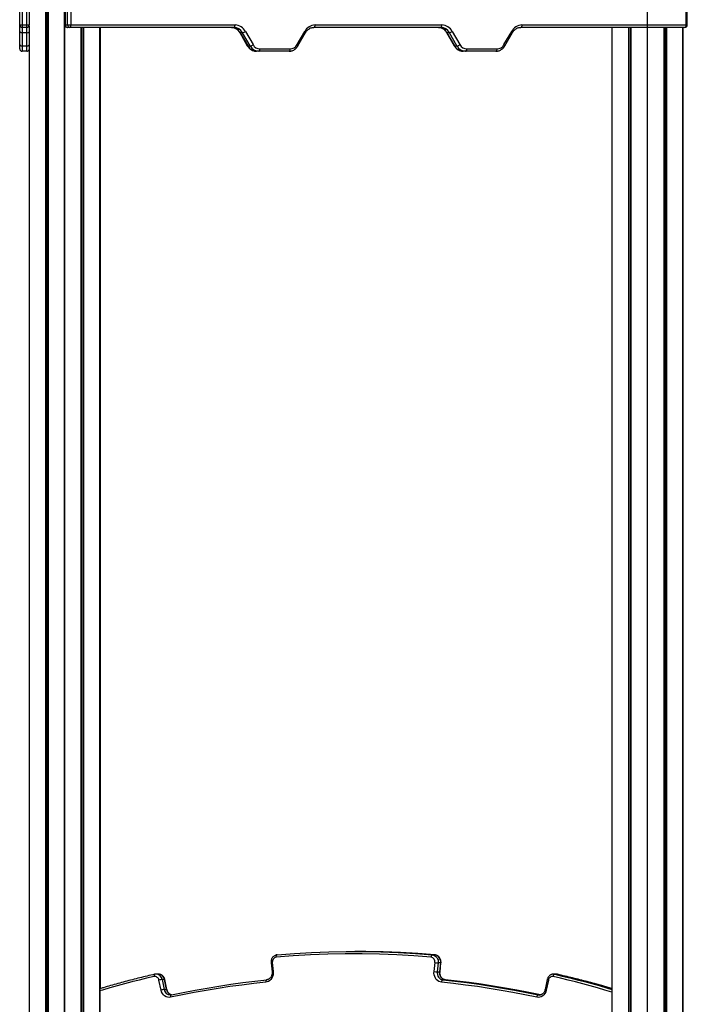
# Model space of a CAD drawing. Units: millimetres. Extents: x 274 to 6433, y 216 to 9023.
# Drawn here: x 3671 to 4509, y 7039 to 8275 of the extents above; entities that cross this region are included whole.
import ezdxf

# ---------------------------------------------------------------- set-up
doc = ezdxf.new("R2010")
doc.units = ezdxf.units.MM
doc.header["$LTSCALE"] = 50

msp = doc.modelspace()

# ---------------------------------------------------------------- linework, layer by layer
at = {"color": 8, "linetype": 'Continuous', "lineweight": 25}
for p, q in [((3703, 9013.4), (3703, 5365.4)), ((3703.2, 9013.4), (3703.2, 5365.4)), ((3705.1, 9013.4), (3705.1, 5365.4)), ((3705.3, 9013.4), (3705.3, 5365.4)), ((3706.2, 9013.4), (3706.2, 5365.4)), ((3706.3, 9013.4), (3706.3, 5365.4)), ((3682.4, 8267.5), (3682.4, 5365.4)), ((3727.4, 8268.4), (3727.8, 8268.4)), ((3747.5, 8265.4), (3747.5, 5365.4)), ((3747.6, 8265.4), (3747.6, 5365.4)), ((3748.5, 8265.4), (3748.5, 5365.4)), ((3748.7, 8265.4), (3748.7, 5365.4)), ((3750.6, 8265.4), (3750.6, 5365.4)), ((3750.7, 8265.4), (3750.7, 5365.4)), ((3771.3, 8265.4), (3771.3, 5365.4)), ((3771.4, 8265.4), (3771.4, 7058.7)), ((3771.5, 8265.4), (3771.5, 7058.7)), ((4414.3, 8265.4), (4414.3, 7022.9)), ((4434.9, 8265.4), (4434.9, 6901.3)), ((4435.1, 8265.4), (4435.1, 6901)), ((4437, 8265.4), (4437, 6897.2)), ((4437.2, 8265.4), (4437.2, 6896.7)), ((4438.1, 8265.4), (4438.1, 6894.9)), ((4438.2, 8265.4), (4438.2, 6894.7)), ((4479.4, 8265.4), (4479.4, 6812.6)), ((4479.5, 8265.4), (4479.5, 6812.4)), ((4480.4, 8265.4), (4480.4, 6810.6)), ((4480.6, 8265.4), (4480.6, 6810.2)), ((4482.5, 8265.4), (4482.5, 6806.4)), ((4482.6, 8265.4), (4482.6, 6806.1)), ((4503.2, 8265.4), (4503.2, 6764.6)), ((4507.4, 8268.4), (4508.9, 8268.4)), ((4345.5, 7076.8), (4345.7, 7076.8)), ((4321.7, 7050.9), (4324.4, 7050.9))]:
    msp.add_line(p, q, dxfattribs=at)
at = {"color": 7, "linetype": 'Continuous'}
for p, q in [((3726.9, 5365.4), (3726.9, 9015.4)), ((3727.1, 5365.4), (3727.1, 8515.4)), ((4458.8, 5365.4), (4458.8, 8515.4))]:
    msp.add_line(p, q, dxfattribs=at)
at = {"color": 7, "linetype": 'Continuous', "lineweight": 25}
for p, q in [((3670.6, 8268.4), (3670.6, 8463)), ((3673.6, 8463), (3673.6, 8268.4)), ((3679.6, 8268.4), (3679.6, 8463)), ((3682.6, 8463), (3682.6, 8268.4)), ((3727.4, 8463), (3727.4, 8268.4)), ((3727.8, 8463), (3727.8, 8268.4)), ((3730.8, 8268.4), (3730.8, 8463)), ((3734.9, 8463), (3734.9, 8268.4)), ((4507.4, 8268.4), (4507.4, 8463)), ((4508.9, 8268.4), (4508.9, 8463)), ((3670.6, 8268.4), (3673.6, 8268.4)), ((3670.6, 8260.4), (3670.6, 8268.4)), ((3670.6, 8243.8), (3670.6, 8260.4)), ((3673.6, 8268.4), (3673.6, 8265.4)), ((3673.6, 8268.4), (3679.6, 8268.4)), ((3679.6, 8265.4), (3673.6, 8265.4)), ((3673.6, 8265.4), (3673.6, 8258.7)), ((3679.6, 8258.7), (3673.6, 8258.7)), ((3673.6, 8258.7), (3673.6, 8242.1)), ((3679.6, 8265.4), (3679.6, 8268.4)), ((3679.6, 8268.4), (3682.6, 8268.4)), ((3679.6, 8258.7), (3679.6, 8265.4)), ((3679.6, 8242.1), (3679.6, 8258.7)), ((3682.4, 8267.5), (3682.4, 5365.4)), ((3727.8, 8268.4), (3730.8, 8268.4)), ((3733.4, 8265.4), (3730.4, 8265.4)), ((3730.8, 8268.4), (3734.9, 8268.4)), ((3939.5, 8265.4), (3733.4, 8265.4)), ((3734.9, 8268.4), (3941, 8268.4)), ((3771.3, 5365.4), (3771.3, 8265.4)), ((3771.6, 7058.7), (3771.6, 8265.4)), ((3946.8, 8258.9), (3956.4, 8242.3)), ((3946.9, 8258.9), (3956.5, 8242.3)), ((3950.3, 8258.7), (3947.3, 8258.7)), ((3947.3, 8258.7), (3956.9, 8242.1)), ((3959.9, 8242.1), (3950.3, 8258.7)), ((3954, 8260.4), (3963.6, 8243.8)), ((4018.9, 8243.8), (4028.6, 8260.4)), ((4020, 8242.3), (4029.6, 8258.9)), ((4199.3, 8265.4), (4040, 8265.4)), ((4041.5, 8268.4), (4200.8, 8268.4)), ((4206.6, 8258.9), (4216.2, 8242.3)), ((4206.7, 8258.9), (4216.3, 8242.3)), ((4210.1, 8258.7), (4207.1, 8258.7)), ((4207.1, 8258.7), (4216.7, 8242.1)), ((4219.7, 8242.1), (4210.1, 8258.7)), ((4213.8, 8260.4), (4223.4, 8243.8)), ((4278.7, 8243.8), (4288.4, 8260.4)), ((4279.8, 8242.3), (4289.5, 8258.9)), ((4505.9, 8265.4), (4299.8, 8265.4)), ((4301.3, 8268.4), (4507.4, 8268.4)), ((4414.3, 8265.4), (4414.3, 7022.9)), ((4503.2, 6764.6), (4503.2, 8265.4)), ((3670.6, 8238.4), (3670.6, 8243.8)), ((3673.6, 8242.1), (3679.6, 8242.1)), ((3673.6, 8242.1), (3673.6, 8235.4)), ((3679.6, 8235.4), (3673.6, 8235.4)), ((3679.6, 8235.4), (3679.6, 8242.1)), ((3956.9, 8242.1), (3959.9, 8242.1)), ((3970.7, 8235.4), (3967.7, 8235.4)), ((3967.7, 8235.4), (3967.7, 8235.4)), ((4008.8, 8235.4), (3970.7, 8235.4)), ((3972.2, 8238.4), (4010.3, 8238.4)), ((4216.7, 8242.1), (4219.7, 8242.1)), ((4230.5, 8235.4), (4227.5, 8235.4)), ((4227.5, 8235.4), (4227.5, 8235.4)), ((4268.6, 8235.4), (4230.5, 8235.4)), ((4232, 8238.4), (4270.1, 8238.4)), ((4094.4, 7105.4), (4091.4, 7105.4)), ((4189, 7101.1), (4192, 7101.1)), ((3986.3, 7091.1), (3987.5, 7079.9)), ((3987.8, 7091.4), (3989, 7080.2)), ((4190.9, 7080.2), (4192.1, 7091.4)), ((4196.2, 7091.1), (4195, 7079.9)), ((4199.2, 7091.1), (4196.2, 7091.1)), ((4198, 7079.9), (4199.2, 7091.1)), ((4198.4, 7079.9), (4199.6, 7091.1)), ((3844.8, 7077), (3841.8, 7077)), ((3849.4, 7070.2), (3852.1, 7057.6)), ((3852.4, 7070.2), (3849.4, 7070.2)), ((3855.1, 7057.6), (3852.4, 7070.2)), ((3855.5, 7057.5), (3852.8, 7070.1)), ((4195, 7079.9), (4198, 7079.9)), ((4205, 7069.8), (4202, 7069.8)), ((4333, 7070.1), (4330.3, 7057.5)), ((4344, 7077), (4341, 7077)), ((4345.5, 7076.8), (4342.5, 7076.8)), ((3848.1, 7056.8), (3845.4, 7069.4)), ((3852.1, 7057.6), (3855.1, 7057.6)), ((4334.5, 7069.4), (4331.7, 7056.8)), ((3861.1, 7050.9), (3861, 7050.9))]:
    msp.add_line(p, q, dxfattribs=at)
at = {"color": 7, "linetype": 'Continuous', "lineweight": 25, "flags": 128}
for points in [[(3670.6, 8260.4), (3670.6, 8260.1), (3670.8, 8259.8), (3671.1, 8259.5), (3671.4, 8259.2), (3671.9, 8259), (3672.4, 8258.9), (3673, 8258.8), (3673.6, 8258.7)], [(3733.4, 8265.4), (3733.7, 8265.5), (3734, 8265.6), (3734.3, 8265.9), (3734.5, 8266.3), (3734.7, 8266.8), (3734.8, 8267.3), (3734.9, 8267.8), (3734.9, 8268.4)], [(3939.5, 8265.4), (3939.8, 8265.5), (3940.1, 8265.6), (3940.3, 8265.9), (3940.6, 8266.3), (3940.8, 8266.8), (3940.9, 8267.3), (3941, 8267.8), (3941, 8268.4)], [(4040, 8265.4), (4040.3, 8265.5), (4040.6, 8265.6), (4040.9, 8265.9), (4041.1, 8266.3), (4041.3, 8266.8), (4041.4, 8267.3), (4041.5, 8267.8), (4041.5, 8268.4)], [(4199.3, 8265.4), (4199.6, 8265.5), (4199.9, 8265.6), (4200.2, 8265.9), (4200.4, 8266.3), (4200.6, 8266.8), (4200.7, 8267.3), (4200.8, 8267.8), (4200.8, 8268.4)], [(4301.3, 8268.4), (4301.3, 8267.8), (4301.2, 8267.3), (4301.1, 8266.8), (4300.9, 8266.3), (4300.7, 8265.9), (4300.4, 8265.6), (4300.1, 8265.5), (4299.8, 8265.4)], [(4507.4, 8268.4), (4507.4, 8267.8), (4507.3, 8267.3), (4507.2, 8266.8), (4507, 8266.3), (4506.8, 8265.9), (4506.5, 8265.6), (4506.2, 8265.5), (4505.9, 8265.4)], [(3670.6, 8243.8), (3670.6, 8243.4), (3670.8, 8243.1), (3671.1, 8242.8), (3671.4, 8242.6), (3671.9, 8242.4), (3672.4, 8242.2), (3673, 8242.1), (3673.6, 8242.1)], [(3970.7, 8235.4), (3971, 8235.5), (3971.3, 8235.6), (3971.6, 8235.9), (3971.8, 8236.3), (3972, 8236.8), (3972.1, 8237.3), (3972.2, 8237.8), (3972.2, 8238.4)], [(4008.8, 8235.4), (4009.1, 8235.5), (4009.4, 8235.6), (4009.6, 8235.9), (4009.9, 8236.3), (4010, 8236.8), (4010.2, 8237.3), (4010.3, 8237.8), (4010.3, 8238.4)], [(4230.5, 8235.4), (4230.8, 8235.5), (4231.1, 8235.6), (4231.4, 8235.9), (4231.6, 8236.3), (4231.8, 8236.8), (4231.9, 8237.3), (4232, 8237.8), (4232, 8238.4)], [(4268.6, 8235.4), (4268.9, 8235.5), (4269.2, 8235.6), (4269.4, 8235.9), (4269.7, 8236.3), (4269.9, 8236.8), (4270, 8237.3), (4270.1, 8237.8), (4270.1, 8238.4)], [(4187.3, 7098.1), (4165.7, 7099.8), (4144.1, 7101.1), (4122.4, 7101.9), (4100.8, 7102.4), (4079.1, 7102.4), (4057.4, 7101.9), (4035.8, 7101.1), (4014.1, 7099.8), (3992.5, 7098.1)], [(3992.5, 7098.1), (3992.5, 7098.7), (3992.6, 7099.3), (3992.7, 7099.8), (3992.8, 7100.3), (3993, 7100.6), (3993.3, 7100.9), (3993.5, 7101.1), (3993.8, 7101.1)], [(3993.8, 7101.1), (4015.5, 7102.8), (4037.2, 7104.1), (4058.9, 7104.9), (4080.6, 7105.4), (4102.3, 7105.4), (4124, 7104.9), (4145.7, 7104.1), (4167.4, 7102.8), (4189, 7101.1)], [(4192, 7101.1), (4170.4, 7102.8), (4148.7, 7104.1), (4127, 7104.9), (4105.3, 7105.4), (4094.4, 7105.4)], [(4187.3, 7098.1), (4187.4, 7098.7), (4187.5, 7099.3), (4187.7, 7099.8), (4187.9, 7100.3), (4188.1, 7100.6), (4188.4, 7100.9), (4188.7, 7101.1), (4189, 7101.1)], [(4189, 7101.1), (4190.6, 7100.8), (4192, 7100.1), (4193.3, 7099.1), (4194.5, 7097.9), (4195.3, 7096.3), (4195.9, 7094.7), (4196.2, 7092.9), (4196.2, 7091.1)], [(4199.2, 7091.1), (4199.2, 7092.9), (4198.9, 7094.7), (4198.3, 7096.3), (4197.5, 7097.9), (4196.3, 7099.1), (4195, 7100.1), (4193.6, 7100.8), (4192, 7101.1)], [(3861.1, 7050.9), (3876, 7054), (3890.9, 7056.9), (3905.8, 7059.5), (3920.8, 7062), (3935.8, 7064.3), (3950.8, 7066.3), (3965.8, 7068.2), (3980.8, 7069.8)], [(3980.8, 7069.8), (3980.5, 7069.7), (3980.3, 7069.6), (3980, 7069.3), (3979.8, 7068.9), (3979.7, 7068.5), (3979.6, 7068), (3979.5, 7067.4), (3979.6, 7066.8)], [(3989, 7080.2), (3989, 7078.1), (3988.7, 7076), (3988.2, 7073.9), (3987.3, 7072.1), (3986.1, 7070.4), (3984.7, 7069), (3983.1, 7067.9), (3981.4, 7067.2), (3979.6, 7066.8)], [(4200.3, 7066.8), (4198.5, 7067.2), (4196.7, 7067.9), (4195.1, 7069), (4193.7, 7070.4), (4192.6, 7072.1), (4191.7, 7073.9), (4191.1, 7076), (4190.8, 7078.1), (4190.9, 7080.2)], [(4195, 7079.9), (4194.9, 7078.1), (4195.2, 7076.3), (4195.8, 7074.6), (4196.6, 7073.1), (4197.7, 7071.8), (4199, 7070.8), (4200.5, 7070.1), (4202, 7069.8)], [(4205, 7069.8), (4203.5, 7070.1), (4202, 7070.8), (4200.7, 7071.8), (4199.6, 7073.1), (4198.8, 7074.6), (4198.2, 7076.3), (4197.9, 7078.1), (4198, 7079.9)], [(4200.3, 7066.8), (4200.4, 7067.4), (4200.5, 7068), (4200.7, 7068.5), (4200.9, 7068.9), (4201.1, 7069.3), (4201.4, 7069.6), (4201.7, 7069.7), (4202, 7069.8)], [(4202, 7069.8), (4217.1, 7068.2), (4232.1, 7066.3), (4247.1, 7064.3), (4262.1, 7062), (4277, 7059.5), (4292, 7056.9), (4306.9, 7054), (4321.7, 7050.9)], [(4324.7, 7050.9), (4309.9, 7054), (4295, 7056.9), (4280, 7059.5), (4265.1, 7062), (4250.1, 7064.3), (4235.1, 7066.3), (4220.1, 7068.2), (4205, 7069.8)], [(3979.6, 7066.8), (3964.5, 7065.2), (3949.6, 7063.3), (3934.6, 7061.3), (3919.6, 7059), (3904.7, 7056.6), (3889.8, 7053.9), (3874.9, 7051), (3860.1, 7047.9)], [(4319.8, 7047.9), (4304.9, 7051), (4290, 7053.9), (4275.1, 7056.6), (4260.2, 7059), (4245.3, 7061.3), (4230.3, 7063.3), (4215.3, 7065.2), (4200.3, 7066.8)], [(3860.1, 7047.9), (3858.1, 7047.7), (3856.2, 7048), (3854.3, 7048.6), (3852.6, 7049.6), (3851, 7051), (3849.7, 7052.7), (3848.8, 7054.7), (3848.1, 7056.8)], [(4331.7, 7056.8), (4331.1, 7054.7), (4330.1, 7052.7), (4328.8, 7051), (4327.3, 7049.6), (4325.5, 7048.6), (4323.7, 7048), (4321.7, 7047.7), (4319.8, 7047.9)]]:
    msp.add_lwpolyline(points, dxfattribs=at)
at = {"color": 8, "linetype": 'Continuous', "lineweight": 25, "flags": 128}
for points in [[(4029.6, 8258.9), (4029.7, 8259), (4029.6, 8259.2), (4029.5, 8259.5), (4029.3, 8259.8), (4028.9, 8260.1), (4028.6, 8260.4)], [(4288.4, 8260.4), (4288.8, 8260.1), (4289.1, 8259.8), (4289.3, 8259.5), (4289.4, 8259.2), (4289.5, 8259), (4289.5, 8258.9)], [(3956.4, 8242.3), (3956.4, 8242.4), (3956.4, 8242.5)], [(4020, 8242.3), (4020.1, 8242.4), (4020, 8242.6), (4019.9, 8242.8), (4019.7, 8243.1), (4019.3, 8243.4), (4018.9, 8243.8)], [(4216.2, 8242.5), (4216.2, 8242.4), (4216.2, 8242.3)], [(4278.7, 8243.8), (4279.1, 8243.4), (4279.5, 8243.1), (4279.7, 8242.8), (4279.8, 8242.6), (4279.9, 8242.4), (4279.8, 8242.3)], [(3839.3, 7073.9), (3830, 7071.7), (3820.7, 7069.4), (3811.4, 7067.1), (3802.1, 7064.6), (3792.9, 7062.1), (3783.6, 7059.6), (3774.4, 7056.9), (3771.3, 7056)], [(3840.2, 7076.8), (3840, 7076.8), (3839.8, 7076.6), (3839.6, 7076.3), (3839.4, 7076), (3839.3, 7075.5), (3839.3, 7075), (3839.3, 7074.4), (3839.3, 7073.9)], [(3852.8, 7070.1), (3852.8, 7070.1), (3852.7, 7070.2), (3852.4, 7070.2)], [(4414.3, 7054.3), (4405.5, 7056.9), (4396.2, 7059.6), (4387, 7062.1), (4377.7, 7064.6), (4368.4, 7067.1), (4359.1, 7069.4), (4349.8, 7071.7), (4340.5, 7073.9)], [(4340.9, 7077), (4341, 7077), (4342.5, 7076.8)], [(4342.5, 7076.8), (4351.9, 7074.6), (4361.2, 7072.4), (4370.5, 7070), (4379.8, 7067.6), (4389.1, 7065.1), (4398.4, 7062.5), (4407.6, 7059.8), (4414.3, 7057.8)], [(4345.5, 7076.8), (4344, 7077), (4344, 7077)], [(4414.3, 7058.7), (4410.6, 7059.8), (4401.4, 7062.5), (4392.1, 7065.1), (4382.8, 7067.6), (4373.5, 7070), (4364.2, 7072.4), (4354.9, 7074.6), (4345.5, 7076.8)], [(3855.5, 7057.5), (3855.5, 7057.5), (3855.4, 7057.5), (3855.1, 7057.6)], [(3861, 7050.9), (3860.8, 7050.8), (3860.6, 7050.7), (3860.4, 7050.4), (3860.2, 7050), (3860.1, 7049.6), (3860, 7049.1), (3860, 7048.5), (3860.1, 7047.9)], [(4321.7, 7050.9), (4323.2, 7050.7), (4323.3, 7050.7)]]:
    msp.add_lwpolyline(points, dxfattribs=at)
at = {"color": 7, "linetype": 'Continuous', "lineweight": 25}
for centre, radius, start, end in [((3673.6, 8268.4), 3, 180, 270), ((3679.6, 8268.4), 3, 270, 0), ((3730.4, 8268.4), 3, 180, 270), ((3730.6, 8268.2), 2.82, 176.182, 265.6044), ((3733.6, 8268.2), 2.82, 176.182, 265.6044), ((3936.2, 8252.8), 12.6, 28.1368, 88.4326), ((3939.2, 8252.8), 12.6, 28.1369, 88.4327), ((3940.6, 8253.2), 15.2, 28.1369, 88.4329), ((3949.1, 8266.3), 7.68, 279.2501, 309.6311), ((4041.9, 8253.2), 15.2, 91.5671, 151.8632), ((4196, 8252.8), 12.6, 28.1369, 88.4326), ((4199, 8252.8), 12.6, 28.1367, 88.4327), ((4200.4, 8253.2), 15.2, 28.1367, 88.4332), ((4208.9, 8266.3), 7.67, 279.2498, 309.631), ((4301.7, 8253.2), 15.2, 91.5673, 151.8629), ((4505.9, 8268.4), 3, 270, 0), ((3673.6, 8238.4), 3, 180, 270), ((3679.6, 8238.4), 3, 270, 342.9238), ((3968.1, 8248.1), 12.6, 208.1369, 268.4326), ((3958.7, 8249.7), 7.68, 279.2659, 309.615), ((3971.1, 8248.1), 12.6, 208.137, 268.4324), ((3972.5, 8248.5), 10.1, 208.1353, 268.4337), ((4010, 8248.5), 10.1, 271.5663, 331.8647), ((4227.9, 8248.1), 12.6, 208.1367, 268.4328), ((4218.5, 8249.7), 7.68, 279.2655, 309.6161), ((4230.9, 8248.1), 12.6, 208.1367, 268.4328), ((4232.3, 8248.5), 10.1, 208.1353, 268.434), ((4269.8, 8248.5), 10.1, 271.5662, 331.8648), ((3993.5, 7092.4), 5.83, 99.7043, 189.5921), ((4186.3, 7092.4), 5.83, 350.4074, 80.2962), ((4197.4, 7127.3), 36.3, 261.6419, 268.1136), ((3840.2, 7068.7), 5.24, 8.0674, 99.537), ((3850.6, 7052), 18.2, 93.7877, 106.6751), ((4196.2, 7116.1), 36.3, 261.6419, 268.1136), ((4339.6, 7068.7), 5.24, 80.4635, 171.9321), ((4343.7, 7073.8), 3.21, 111.9397, 179.4436), ((3853.3, 7039.4), 18.2, 93.7876, 106.6751), ((4322.9, 7048), 3.17, 112.1283, 180.2498)]:
    msp.add_arc(centre, radius, start, end, dxfattribs=at)
at = {"color": 8, "linetype": 'Continuous', "lineweight": 25}
for centre, radius, start, end in [((3680, 8261.8), 3.11, 262.4371, 322.1374), ((3947.2, 8259.2), 0.44, 217.7294, 281.4534), ((4207, 8259.2), 0.44, 217.7295, 281.4546), ((3680, 8245.2), 3.11, 262.4496, 322.1331), ((3956.8, 8242.5), 0.438, 217.193, 281.5466), ((4216.6, 8242.5), 0.438, 217.2055, 281.5367), ((3987.9, 7087.1), 4.37, 92.0874, 112.0661), ((4199.3, 7091.7), 0.641, 258.2797, 295.3339), ((3841.5, 7069), 8.02, 8.5345, 87.9759), ((3844.5, 7069), 8.03, 8.5625, 87.3271), ((3989.1, 7075.9), 4.35, 92.0465, 112.1158), ((4198.1, 7080.5), 0.641, 258.2797, 295.3339), ((4334.7, 7071.9), 2.5, 227.8902, 264.4098), ((3860.1, 7058.8), 8.04, 188.6067, 266.9944), ((3863.4, 7059), 8.42, 189.9826, 253.5609), ((4332, 7059.3), 2.5, 227.9001, 264.4016)]:
    msp.add_arc(centre, radius, start, end, dxfattribs=at)
at = {"color": 7, "linetype": 'Continuous', "lineweight": 25}
for points, knots in [([(3936.5, 8265.4), (3936.8, 8265.4), (3937.7, 8265.4), (3939.2, 8265.1), (3940.9, 8264.5), (3942.6, 8263.6), (3944.1, 8262.4), (3945.5, 8261), (3946.4, 8259.8), (3946.8, 8259.1), (3946.9, 8258.9)], [0, 0, 0, 0, 0.0704185, 0.2224421, 0.3741416, 0.5247032, 0.6738635, 0.8216924, 0.9596178, 1, 1, 1, 1]), ([(4029.6, 8258.9), (4029.8, 8259.2), (4030.3, 8260.1), (4031.4, 8261.4), (4032.8, 8262.7), (4034.3, 8263.8), (4035.9, 8264.7), (4037.7, 8265.2), (4039.1, 8265.4), (4039.8, 8265.4), (4040, 8265.4)], [0, 0, 0, 0, 0.071375, 0.216424, 0.361816, 0.508002, 0.655333, 0.804115, 0.954443, 1, 1, 1, 1]), ([(4196.3, 8265.4), (4196.6, 8265.4), (4197.5, 8265.4), (4199, 8265.1), (4200.7, 8264.5), (4202.4, 8263.6), (4203.9, 8262.4), (4205.3, 8261), (4206.2, 8259.8), (4206.6, 8259.1), (4206.7, 8258.9)], [0, 0, 0, 0, 0.070419, 0.222441, 0.374141, 0.524704, 0.673863, 0.821693, 0.959618, 1, 1, 1, 1]), ([(4289.5, 8258.9), (4289.6, 8259.2), (4290.2, 8260.1), (4291.2, 8261.4), (4292.6, 8262.7), (4294.1, 8263.8), (4295.8, 8264.7), (4297.5, 8265.2), (4298.9, 8265.4), (4299.6, 8265.4), (4299.8, 8265.4)], [0, 0, 0, 0, 0.071375, 0.216424, 0.361816, 0.508003, 0.655334, 0.804116, 0.954447, 1, 1, 1, 1]), ([(3956.5, 8242.3), (3956.7, 8241.9), (3957.3, 8241), (3958.4, 8239.6), (3959.9, 8238.1), (3961.6, 8237), (3963.5, 8236.1), (3965.3, 8235.6), (3966.8, 8235.4), (3967.6, 8235.4), (3967.7, 8235.4)], [0, 0, 0, 0, 0.085443, 0.234481, 0.383302, 0.531386, 0.678548, 0.824732, 0.961781, 1, 1, 1, 1]), ([(4008.8, 8235.4), (4009.2, 8235.4), (4010.2, 8235.5), (4011.9, 8235.8), (4013.8, 8236.4), (4015.5, 8237.4), (4017.1, 8238.6), (4018.5, 8240.1), (4019.5, 8241.3), (4019.9, 8242.1), (4020, 8242.3)], [0, 0, 0, 0, 0.087491, 0.231832, 0.376187, 0.520876, 0.666184, 0.812278, 0.959179, 1, 1, 1, 1]), ([(4216.3, 8242.3), (4216.5, 8241.9), (4217.1, 8241), (4218.2, 8239.6), (4219.8, 8238.1), (4221.5, 8237), (4223.3, 8236.1), (4225.1, 8235.6), (4226.6, 8235.4), (4227.4, 8235.4), (4227.5, 8235.4)], [0, 0, 0, 0, 0.085444, 0.2344829, 0.3833015, 0.5313858, 0.6785463, 0.8247337, 0.9617812, 1, 1, 1, 1]), ([(4268.6, 8235.4), (4269, 8235.4), (4270, 8235.5), (4271.7, 8235.8), (4273.6, 8236.4), (4275.3, 8237.4), (4276.9, 8238.6), (4278.4, 8240.1), (4279.3, 8241.3), (4279.7, 8242.1), (4279.8, 8242.3)], [0, 0, 0, 0, 0.087493, 0.23183, 0.376188, 0.520877, 0.666183, 0.812277, 0.959177, 1, 1, 1, 1]), ([(3993.8, 7101.1), (3993.4, 7101.1), (3992.6, 7101), (3991.3, 7100.5), (3989.9, 7099.7), (3988.7, 7098.7), (3987.7, 7097.4), (3986.9, 7096), (3986.4, 7094.4), (3986.2, 7092.7), (3986.3, 7091.6), (3986.3, 7091.1)], [0, 0, 0, 0, 0.076905, 0.190662, 0.304495, 0.419012, 0.534597, 0.651354, 0.769202, 0.887934, 1, 1, 1, 1]), ([(4199.6, 7091.1), (4199.6, 7091.5), (4199.7, 7092.4), (4199.5, 7093.8), (4199.1, 7095.5), (4198.4, 7097), (4197.4, 7098.4), (4196.2, 7099.6), (4194.8, 7100.4), (4193.4, 7100.9), (4192.5, 7101.1), (4192.1, 7101.1)], [0, 0, 0, 0, 0.072296, 0.191883, 0.311962, 0.43227, 0.552487, 0.67215, 0.790756, 0.907943, 1, 1, 1, 1]), ([(3840.2, 7076.8), (3836.9, 7076), (3827.6, 7073.9), (3812.1, 7070), (3793.8, 7065.2), (3780.3, 7061.3), (3772.8, 7059.1), (3771.3, 7058.7)], [0, 0, 0, 0, 0.140018, 0.405713, 0.67141, 0.937109, 1, 1, 1, 1]), ([(3841.8, 7076.9), (3841.5, 7077), (3840.9, 7077), (3840.4, 7076.8), (3840.2, 7076.8)], [0, 0, 0, 0, 0.543736, 1, 1, 1, 1]), ([(3852.8, 7070.1), (3852.7, 7070.4), (3852.5, 7071.3), (3851.9, 7072.6), (3851, 7074), (3849.8, 7075.2), (3848.5, 7076.1), (3847, 7076.7), (3845.8, 7077), (3845, 7077), (3844.9, 7077)], [0, 0, 0, 0, 0.087766, 0.232835, 0.378174, 0.522945, 0.666531, 0.808449, 0.948564, 1, 1, 1, 1]), ([(3987.5, 7079.9), (3987.5, 7079.6), (3987.6, 7078.8), (3987.5, 7077.4), (3987.2, 7075.8), (3986.6, 7074.3), (3985.8, 7073), (3984.9, 7071.8), (3983.8, 7070.9), (3982.6, 7070.2), (3981.5, 7069.9), (3980.9, 7069.8), (3980.8, 7069.8)], [0, 0, 0, 0, 0.053641, 0.1650024, 0.276351, 0.3875963, 0.4989085, 0.6105827, 0.7231221, 0.8372581, 0.9538191, 1, 1, 1, 1]), ([(4205.1, 7069.8), (4204.9, 7069.8), (4204.2, 7069.9), (4203.2, 7070.3), (4201.9, 7071), (4200.8, 7072), (4199.8, 7073.2), (4199.1, 7074.7), (4198.6, 7076.2), (4198.3, 7077.8), (4198.3, 7079.1), (4198.4, 7079.8), (4198.4, 7079.9)], [0, 0, 0, 0, 0.052328, 0.173849, 0.293682, 0.410754, 0.525573, 0.638906, 0.751356, 0.863283, 0.96901, 1, 1, 1, 1]), ([(4340.9, 7076.9), (4340.6, 7077), (4339.9, 7077), (4338.6, 7076.6), (4337.2, 7076), (4335.9, 7075.1), (4334.8, 7074), (4333.9, 7072.6), (4333.3, 7071.3), (4333.1, 7070.4), (4333, 7070.1)], [0, 0, 0, 0, 0.071336, 0.210125, 0.348574, 0.487503, 0.627522, 0.768937, 0.911763, 1, 1, 1, 1]), ([(4345.7, 7076.8), (4345.3, 7076.9), (4344.8, 7077), (4344.2, 7077), (4344, 7076.9)], [0, 0, 0, 0, 0.593353, 1, 1, 1, 1]), ([(4414.3, 7058.7), (4413, 7059.1), (4405.7, 7061.3), (4392.3, 7065.1), (4374, 7070), (4358.5, 7073.8), (4349, 7076), (4345.7, 7076.8)], [0, 0, 0, 0, 0.056377, 0.322768, 0.58916, 0.85555, 1, 1, 1, 1]), ([(3861.3, 7050.9), (3861.1, 7051), (3860.4, 7051.1), (3859.4, 7051.7), (3858.2, 7052.6), (3857.1, 7053.7), (3856.3, 7055.1), (3855.8, 7056.4), (3855.6, 7057.2), (3855.5, 7057.5)], [0, 0, 0, 0, 0.087661, 0.259708, 0.427901, 0.592506, 0.754606, 0.91516, 1, 1, 1, 1]), ([(4330.3, 7057.5), (4330.2, 7057.2), (4330.1, 7056.4), (4329.6, 7055.2), (4328.8, 7053.8), (4327.8, 7052.7), (4326.7, 7051.8), (4325.5, 7051.2), (4324.3, 7050.8), (4323.6, 7050.8), (4323.3, 7050.8)], [0, 0, 0, 0, 0.065747, 0.20232, 0.339021, 0.476202, 0.614504, 0.754828, 0.898207, 1, 1, 1, 1]), ([(3861, 7050.9), (3860.8, 7050.8), (3860.3, 7050.7), (3859.9, 7050.8), (3859.7, 7050.8)], [0, 0, 0, 0, 0.450868, 1, 1, 1, 1])]:
    msp.add_open_spline(points, degree=3, knots=knots, dxfattribs=at)

doc.saveas('drawing.dxf')
